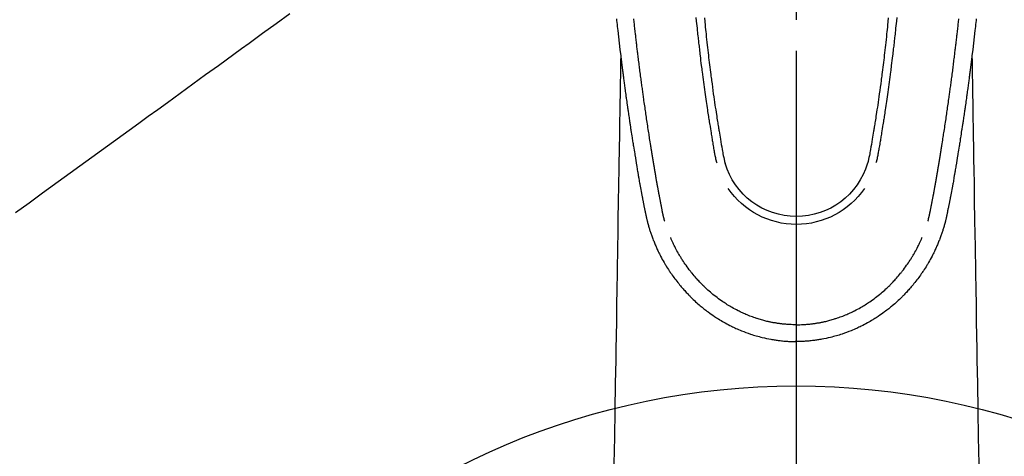
# Model space of a CAD drawing. Extents: x 55896 to 82369, y -22065 to -13195.
# Drawn here: x 71142 to 71262, y -14866 to -14813 of the extents above; entities that cross this region are included whole.
import ezdxf

# ---------------------------------------------------------------- set-up
doc = ezdxf.new("R2010")
doc.units = 0
doc.header["$LTSCALE"] = 50
doc.header["$MEASUREMENT"] = 0
doc.linetypes.add('CENTER2', pattern=[1.125, 0.75, -0.125, 0.125, -0.125])
doc.linetypes.add('HIDDEN', pattern=[0.375, 0.25, -0.125])
doc.layers.get('0').update_dxf_attribs({"linetype": 'CONTINUOUS'})
for name, color, linetype in [('150-機器', 8, 'CONTINUOUS'), ('160-文字', 254, 'CONTINUOUS'), ('166-寸法B', 11, 'CONTINUOUS')]:
    doc.layers.add(name, color=color, linetype=linetype)
doc.styles.add('KH001', font='txt')
doc.dimstyles.new('KH1xx030', dxfattribs={"dimscale": 30, "dimtxt": 2, "dimasz": 0.6, "dimexe": 0.3, "dimexo": 1.2, "dimgap": 0.5, "dimtad": 3, "dimdec": 1, "dimdsep": 46, "dimlunit": 6, "dimtxsty": 'KH001', "dimblk": 'DOT', "dimcen": 1, "dimdle": 1, "dimclrd": 256, "dimclre": 256, "dimclrt": 256, "dimadec": 0, "dimazin": 0, "dimtfac": 1, "dimtdec": 1, "dimtix": 1, "dimtmove": 2, "dimatfit": 3, "dimldrblk": 'CLOSEDBLANK', "dimfxl": 1, "dimtolj": 1, "dimtzin": 0, "dimlwd": -1, "dimlwe": -1, "dimarcsym": 0})

# ---------------------------------------------------------------- blocks, each defined once
blk = doc.blocks.new('F402_H')
at = {"layer": '150-機器', "color": 161, "linetype": 'CENTER2'}
blk.add_line((0, 136.03), (0, -355.42), dxfattribs=at)
at = {"layer": '150-機器', "color": 13, "linetype": 'Continuous'}
for points in [[(-21.87, -70.08), (-21.85, -70.32), (-21.82, -70.56), (-21.79, -70.8), (-21.77, -71.04), (-21.74, -71.27), (-21.71, -71.51), (-21.63, -72.29), (-21.54, -73.06), (-21.45, -73.84), (-21.35, -74.61), (-21.33, -74.77), (-21.31, -74.93), (-21.29, -75.1), (-21.27, -75.26), (-21.26, -75.36), (-21.25, -75.47), (-21.23, -75.57), (-21.22, -75.68), (-21.21, -75.79), (-21.19, -75.9), (-21.18, -76.01), (-21.16, -76.12), (-21.15, -76.22), (-21.14, -76.33), (-21.12, -76.43), (-21.11, -76.54), (-21.1, -76.63), (-21.08, -76.72), (-21.07, -76.82), (-21.06, -76.91), (-21.04, -77.03), (-21.03, -77.15), (-21.01, -77.28), (-21, -77.4), (-20.98, -77.54), (-20.96, -77.69), (-20.94, -77.83), (-20.92, -77.97), (-20.9, -78.13), (-20.88, -78.28), (-20.86, -78.43), (-20.84, -78.58), (-20.81, -78.76), (-20.79, -78.93), (-20.77, -79.1), (-20.74, -79.28), (-20.73, -79.4), (-20.71, -79.52), (-20.69, -79.65), (-20.67, -79.77), (-20.65, -79.96), (-20.62, -80.15), (-20.59, -80.34), (-20.56, -80.53), (-20.55, -80.63), (-20.54, -80.72), (-20.52, -80.82), (-20.51, -80.92), (-20.49, -81.03), (-20.48, -81.15), (-20.46, -81.27), (-20.44, -81.38), (-20.42, -81.56), (-20.39, -81.74), (-20.36, -81.92), (-20.34, -82.1), (-20.31, -82.25), (-20.29, -82.41), (-20.27, -82.56), (-20.24, -82.71), (-20.23, -82.82), (-20.21, -82.93), (-20.19, -83.04), (-20.18, -83.15), (-20.16, -83.28), (-20.14, -83.41), (-20.12, -83.54), (-20.1, -83.67), (-20.06, -83.89), (-20.03, -84.1), (-20, -84.32), (-19.96, -84.54), (-19.94, -84.68), (-19.92, -84.83), (-19.9, -84.97), (-19.87, -85.11), (-19.85, -85.23), (-19.83, -85.35), (-19.82, -85.47), (-19.8, -85.59), (-19.76, -85.82), (-19.72, -86.04), (-19.69, -86.27), (-19.65, -86.49), (-19.64, -86.55), (-19.63, -86.61), (-19.62, -86.67), (-19.61, -86.74), (-19.56, -87.02), (-19.52, -87.31), (-19.47, -87.6), (-19.42, -87.89), (-19.41, -87.95), (-19.4, -88), (-19.39, -88.06), (-19.38, -88.12), (-19.35, -88.28), (-19.33, -88.44), (-19.3, -88.59), (-19.28, -88.75), (-19.26, -88.84), (-19.24, -88.94), (-19.23, -89.03), (-19.21, -89.13), (-19.19, -89.24), (-19.17, -89.35), (-19.16, -89.45), (-19.14, -89.56), (-19.11, -89.71), (-19.09, -89.86), (-19.06, -90.01), (-19.03, -90.15), (-19.02, -90.22), (-19.01, -90.29), (-19, -90.36), (-18.99, -90.42), (-18.95, -90.64), (-18.91, -90.85), (-18.87, -91.07), (-18.83, -91.28), (-18.81, -91.37), (-18.79, -91.46), (-18.78, -91.55), (-18.76, -91.64), (-18.74, -91.73), (-18.72, -91.83), (-18.7, -91.93), (-18.69, -92.02), (-18.67, -92.09), (-18.66, -92.17), (-18.64, -92.24), (-18.63, -92.31), (-18.61, -92.41), (-18.59, -92.51), (-18.57, -92.61), (-18.55, -92.71), (-18.53, -92.79), (-18.52, -92.86), (-18.5, -92.93), (-18.49, -93.01), (-18.46, -93.11), (-18.44, -93.21), (-18.42, -93.32), (-18.4, -93.42), (-18.39, -93.47), (-18.38, -93.51), (-18.37, -93.56), (-18.36, -93.61), (-18.34, -93.7), (-18.32, -93.8), (-18.3, -93.89), (-18.28, -93.99), (-18.27, -94.04), (-18.26, -94.09), (-18.25, -94.14), (-18.24, -94.19), (-18.23, -94.25), (-18.21, -94.32), (-18.2, -94.38), (-18.18, -94.44), (-18.17, -94.49), (-18.16, -94.54), (-18.15, -94.59), (-18.14, -94.64), (-18.13, -94.68), (-18.12, -94.71), (-18.11, -94.74), (-18.1, -94.78), (-18.09, -94.81), (-18.08, -94.85), (-18.08, -94.88), (-18.07, -94.92)], [(21.87, -70.08), (21.85, -70.32), (21.82, -70.56), (21.79, -70.8), (21.77, -71.04), (21.74, -71.27), (21.71, -71.51), (21.63, -72.29), (21.54, -73.06), (21.45, -73.84), (21.35, -74.61), (21.33, -74.77), (21.31, -74.93), (21.29, -75.1), (21.27, -75.26), (21.26, -75.36), (21.25, -75.47), (21.23, -75.57), (21.22, -75.68), (21.21, -75.79), (21.19, -75.9), (21.18, -76.01), (21.16, -76.12), (21.15, -76.22), (21.14, -76.33), (21.12, -76.43), (21.11, -76.54), (21.1, -76.63), (21.08, -76.72), (21.07, -76.82), (21.06, -76.91), (21.04, -77.03), (21.03, -77.15), (21.01, -77.28), (21, -77.4), (20.98, -77.54), (20.96, -77.69), (20.94, -77.83), (20.92, -77.97), (20.9, -78.13), (20.88, -78.28), (20.86, -78.43), (20.84, -78.58), (20.81, -78.76), (20.79, -78.93), (20.77, -79.1), (20.74, -79.28), (20.73, -79.4), (20.71, -79.52), (20.69, -79.65), (20.67, -79.77), (20.65, -79.96), (20.62, -80.15), (20.59, -80.34), (20.56, -80.53), (20.55, -80.63), (20.54, -80.72), (20.52, -80.82), (20.51, -80.92), (20.49, -81.03), (20.48, -81.15), (20.46, -81.27), (20.44, -81.38), (20.42, -81.56), (20.39, -81.74), (20.36, -81.92), (20.34, -82.1), (20.31, -82.25), (20.29, -82.41), (20.27, -82.56), (20.24, -82.71), (20.23, -82.82), (20.21, -82.93), (20.19, -83.04), (20.18, -83.15), (20.16, -83.28), (20.14, -83.41), (20.12, -83.54), (20.1, -83.67), (20.06, -83.89), (20.03, -84.1), (20, -84.32), (19.96, -84.54), (19.94, -84.68), (19.92, -84.83), (19.9, -84.97), (19.87, -85.11), (19.85, -85.23), (19.83, -85.35), (19.82, -85.47), (19.8, -85.59), (19.76, -85.82), (19.72, -86.04), (19.69, -86.27), (19.65, -86.49), (19.64, -86.55), (19.63, -86.61), (19.62, -86.67), (19.61, -86.74), (19.56, -87.02), (19.52, -87.31), (19.47, -87.6), (19.42, -87.89), (19.41, -87.95), (19.4, -88), (19.39, -88.06), (19.38, -88.12), (19.35, -88.28), (19.33, -88.44), (19.3, -88.59), (19.28, -88.75), (19.26, -88.84), (19.24, -88.94), (19.23, -89.03), (19.21, -89.13), (19.19, -89.24), (19.17, -89.35), (19.16, -89.45), (19.14, -89.56), (19.11, -89.71), (19.09, -89.86), (19.06, -90.01), (19.03, -90.15), (19.02, -90.22), (19.01, -90.29), (19, -90.36), (18.99, -90.42), (18.95, -90.64), (18.91, -90.85), (18.87, -91.07), (18.83, -91.28), (18.81, -91.37), (18.79, -91.46), (18.78, -91.55), (18.76, -91.64), (18.74, -91.73), (18.72, -91.83), (18.7, -91.93), (18.69, -92.02), (18.67, -92.09), (18.66, -92.17), (18.64, -92.24), (18.63, -92.31), (18.61, -92.41), (18.59, -92.51), (18.57, -92.61), (18.55, -92.71), (18.53, -92.79), (18.52, -92.86), (18.5, -92.93), (18.49, -93.01), (18.46, -93.11), (18.44, -93.21), (18.42, -93.32), (18.4, -93.42), (18.39, -93.47), (18.38, -93.51), (18.37, -93.56), (18.36, -93.61), (18.34, -93.7), (18.32, -93.8), (18.3, -93.89), (18.28, -93.99), (18.27, -94.04), (18.26, -94.09), (18.25, -94.14), (18.24, -94.19), (18.23, -94.25), (18.21, -94.32), (18.2, -94.38), (18.18, -94.44), (18.17, -94.49), (18.16, -94.54), (18.15, -94.59), (18.14, -94.64), (18.13, -94.68), (18.12, -94.71), (18.11, -94.74), (18.1, -94.78), (18.09, -94.81), (18.08, -94.85), (18.08, -94.88), (18.07, -94.92)], [(-12.2, -69.92), (-12.16, -70.37), (-12.13, -70.65), (-12.1, -70.94), (-12.07, -71.23), (-12.04, -71.52), (-12.02, -71.74), (-12, -71.95), (-11.97, -72.17), (-11.95, -72.39), (-11.93, -72.55), (-11.91, -72.72), (-11.89, -72.89), (-11.88, -73.05), (-11.86, -73.23), (-11.84, -73.41), (-11.81, -73.59), (-11.79, -73.76), (-11.77, -73.97), (-11.75, -74.17), (-11.72, -74.38), (-11.7, -74.58), (-11.66, -74.88), (-11.63, -75.18), (-11.59, -75.48), (-11.55, -75.78), (-11.53, -75.97), (-11.5, -76.17), (-11.48, -76.36), (-11.45, -76.55), (-11.41, -76.86), (-11.37, -77.17), (-11.33, -77.48), (-11.29, -77.79), (-11.25, -78.09), (-11.21, -78.39), (-11.17, -78.69), (-11.13, -78.99), (-11.08, -79.28), (-11.04, -79.56), (-11, -79.85), (-10.96, -80.14), (-10.92, -80.4), (-10.89, -80.65), (-10.85, -80.91), (-10.81, -81.17), (-10.78, -81.37), (-10.75, -81.57), (-10.71, -81.78), (-10.68, -81.98), (-10.66, -82.13), (-10.64, -82.28), (-10.61, -82.43), (-10.59, -82.58), (-10.58, -82.66), (-10.56, -82.75), (-10.55, -82.84), (-10.53, -82.93), (-10.49, -83.19), (-10.45, -83.45), (-10.41, -83.71), (-10.37, -83.97), (-10.34, -84.12), (-10.32, -84.27), (-10.29, -84.42), (-10.27, -84.57), (-10.24, -84.72), (-10.22, -84.87), (-10.19, -85.02), (-10.17, -85.17), (-10.14, -85.34), (-10.11, -85.52), (-10.08, -85.69), (-10.05, -85.87), (-10.02, -86.01), (-10, -86.15), (-9.97, -86.29), (-9.95, -86.43), (-9.93, -86.53), (-9.91, -86.63), (-9.89, -86.72), (-9.87, -86.82), (-9.84, -86.96), (-9.81, -87.1), (-9.78, -87.23), (-9.74, -87.37), (-9.73, -87.42), (-9.71, -87.48), (-9.7, -87.53), (-9.68, -87.59)], [(-11.18, -69.99), (-11.13, -70.42), (-11.09, -70.85), (-11.07, -71.12), (-11.04, -71.39), (-11.01, -71.67), (-10.98, -71.94), (-10.95, -72.28), (-10.91, -72.62), (-10.87, -72.96), (-10.84, -73.29), (-10.8, -73.6), (-10.77, -73.91), (-10.73, -74.22), (-10.69, -74.53), (-10.66, -74.82), (-10.63, -75.1), (-10.59, -75.39), (-10.56, -75.68), (-10.52, -75.98), (-10.48, -76.28), (-10.44, -76.58), (-10.4, -76.88), (-10.38, -77.06), (-10.36, -77.24), (-10.33, -77.42), (-10.31, -77.6), (-10.26, -78), (-10.2, -78.41), (-10.14, -78.81), (-10.09, -79.22), (-10.04, -79.56), (-9.99, -79.89), (-9.94, -80.23), (-9.89, -80.57), (-9.85, -80.85), (-9.8, -81.14), (-9.76, -81.43), (-9.72, -81.72), (-9.68, -81.93), (-9.65, -82.15), (-9.62, -82.36), (-9.58, -82.58), (-9.56, -82.75), (-9.53, -82.91), (-9.5, -83.08), (-9.47, -83.25), (-9.45, -83.37), (-9.44, -83.49), (-9.42, -83.61), (-9.4, -83.73), (-9.35, -83.98), (-9.31, -84.23), (-9.27, -84.48), (-9.23, -84.74), (-9.17, -85.05), (-9.12, -85.36), (-9.06, -85.67), (-9.01, -85.98), (-8.98, -86.16), (-8.95, -86.33), (-8.92, -86.51), (-8.88, -86.69), (-8.83, -86.93), (-8.78, -87.17), (-8.72, -87.42), (-8.65, -87.66)], [(11.18, -69.99), (11.13, -70.42), (11.09, -70.85), (11.07, -71.12), (11.04, -71.39), (11.01, -71.67), (10.98, -71.94), (10.95, -72.28), (10.91, -72.62), (10.87, -72.95), (10.84, -73.29), (10.8, -73.6), (10.77, -73.91), (10.73, -74.22), (10.69, -74.53), (10.66, -74.82), (10.63, -75.1), (10.59, -75.39), (10.56, -75.68), (10.52, -75.98), (10.48, -76.28), (10.44, -76.58), (10.4, -76.88), (10.38, -77.06), (10.36, -77.24), (10.33, -77.42), (10.31, -77.6), (10.25, -78), (10.2, -78.41), (10.14, -78.81), (10.09, -79.22), (10.04, -79.56), (9.99, -79.89), (9.94, -80.23), (9.89, -80.57), (9.85, -80.85), (9.8, -81.14), (9.76, -81.43), (9.72, -81.72), (9.68, -81.93), (9.65, -82.15), (9.62, -82.36), (9.58, -82.58), (9.56, -82.75), (9.53, -82.91), (9.5, -83.08), (9.47, -83.25), (9.45, -83.37), (9.44, -83.49), (9.42, -83.61), (9.4, -83.73), (9.35, -83.98), (9.31, -84.23), (9.27, -84.48), (9.23, -84.74), (9.17, -85.05), (9.12, -85.36), (9.07, -85.67), (9.01, -85.98), (8.98, -86.16), (8.95, -86.33), (8.92, -86.51), (8.89, -86.69), (8.83, -86.93), (8.78, -87.17), (8.72, -87.42), (8.65, -87.66)], [(12.2, -69.92), (12.16, -70.37), (12.13, -70.65), (12.1, -70.94), (12.07, -71.23), (12.04, -71.52), (12.02, -71.74), (12, -71.95), (11.97, -72.17), (11.95, -72.39), (11.93, -72.55), (11.91, -72.72), (11.89, -72.88), (11.88, -73.05), (11.86, -73.23), (11.83, -73.41), (11.81, -73.59), (11.79, -73.76), (11.77, -73.97), (11.75, -74.17), (11.72, -74.38), (11.7, -74.58), (11.66, -74.88), (11.63, -75.18), (11.59, -75.48), (11.55, -75.78), (11.53, -75.97), (11.5, -76.17), (11.48, -76.36), (11.45, -76.55), (11.41, -76.86), (11.37, -77.17), (11.33, -77.48), (11.29, -77.79), (11.25, -78.09), (11.21, -78.39), (11.17, -78.69), (11.13, -78.99), (11.08, -79.28), (11.04, -79.56), (11, -79.85), (10.96, -80.14), (10.92, -80.4), (10.89, -80.65), (10.85, -80.91), (10.81, -81.17), (10.78, -81.37), (10.75, -81.57), (10.71, -81.78), (10.68, -81.98), (10.66, -82.13), (10.64, -82.28), (10.61, -82.43), (10.59, -82.58), (10.58, -82.66), (10.56, -82.75), (10.55, -82.84), (10.53, -82.93), (10.49, -83.19), (10.45, -83.45), (10.41, -83.71), (10.37, -83.97), (10.34, -84.12), (10.32, -84.27), (10.29, -84.42), (10.27, -84.57), (10.24, -84.72), (10.22, -84.87), (10.19, -85.02), (10.17, -85.17), (10.14, -85.34), (10.11, -85.52), (10.08, -85.69), (10.05, -85.87), (10.02, -86.01), (10, -86.15), (9.97, -86.29), (9.95, -86.43), (9.93, -86.53), (9.91, -86.63), (9.89, -86.72), (9.87, -86.82), (9.84, -86.96), (9.81, -87.1), (9.78, -87.23), (9.74, -87.37), (9.73, -87.42), (9.71, -87.48), (9.7, -87.53), (9.68, -87.59)], [(-16, -94.68), (-16.01, -94.64), (-16.02, -94.59), (-16.04, -94.55), (-16.05, -94.51), (-16.05, -94.48), (-16.06, -94.45), (-16.07, -94.43), (-16.07, -94.4), (-16.08, -94.37), (-16.09, -94.34), (-16.1, -94.31), (-16.11, -94.27), (-16.11, -94.24), (-16.12, -94.21), (-16.13, -94.18), (-16.14, -94.14), (-16.15, -94.1), (-16.16, -94.07), (-16.17, -94.03), (-16.18, -93.99), (-16.18, -93.95), (-16.19, -93.92), (-16.2, -93.89), (-16.2, -93.86), (-16.21, -93.82), (-16.22, -93.78), (-16.23, -93.74), (-16.24, -93.7), (-16.25, -93.67), (-16.25, -93.64), (-16.26, -93.61), (-16.27, -93.58), (-16.27, -93.54), (-16.28, -93.51), (-16.29, -93.47), (-16.3, -93.44), (-16.31, -93.37), (-16.32, -93.31), (-16.33, -93.25), (-16.34, -93.19), (-16.35, -93.14), (-16.36, -93.1), (-16.37, -93.05), (-16.38, -93), (-16.39, -92.96), (-16.4, -92.91), (-16.41, -92.87), (-16.41, -92.82), (-16.42, -92.77), (-16.43, -92.73), (-16.44, -92.68), (-16.45, -92.64), (-16.46, -92.58), (-16.47, -92.52), (-16.48, -92.47), (-16.49, -92.41), (-16.5, -92.36), (-16.51, -92.31), (-16.52, -92.26), (-16.53, -92.21), (-16.54, -92.14), (-16.56, -92.07), (-16.57, -92.01), (-16.58, -91.94), (-16.59, -91.89), (-16.6, -91.84), (-16.61, -91.79), (-16.62, -91.74), (-16.63, -91.7), (-16.64, -91.66), (-16.65, -91.62), (-16.65, -91.58), (-16.66, -91.53), (-16.67, -91.49), (-16.68, -91.44), (-16.69, -91.4), (-16.7, -91.36), (-16.7, -91.32), (-16.71, -91.29), (-16.72, -91.25), (-16.72, -91.21), (-16.73, -91.17), (-16.74, -91.13), (-16.74, -91.1), (-16.75, -91.07), (-16.76, -91.03), (-16.76, -91), (-16.77, -90.97), (-16.78, -90.89), (-16.8, -90.81), (-16.81, -90.73), (-16.83, -90.65), (-16.83, -90.63), (-16.84, -90.61), (-16.84, -90.59), (-16.84, -90.57), (-16.85, -90.52), (-16.86, -90.47), (-16.87, -90.42), (-16.88, -90.37), (-16.89, -90.32), (-16.9, -90.27), (-16.91, -90.22), (-16.91, -90.17), (-16.92, -90.14), (-16.93, -90.1), (-16.93, -90.06), (-16.94, -90.02), (-16.95, -89.99), (-16.95, -89.97), (-16.96, -89.94), (-16.96, -89.91), (-16.97, -89.86), (-16.98, -89.82), (-16.99, -89.77), (-16.99, -89.72), (-17.01, -89.66), (-17.02, -89.59), (-17.03, -89.53), (-17.04, -89.47), (-17.05, -89.43), (-17.05, -89.38), (-17.06, -89.34), (-17.07, -89.3), (-17.07, -89.26), (-17.08, -89.22), (-17.09, -89.19), (-17.09, -89.15), (-17.1, -89.12), (-17.1, -89.09), (-17.11, -89.05), (-17.11, -89.02), (-17.12, -88.99), (-17.12, -88.96), (-17.13, -88.93), (-17.14, -88.9), (-17.14, -88.86), (-17.15, -88.82), (-17.16, -88.78), (-17.16, -88.74), (-17.17, -88.71), (-17.17, -88.67), (-17.18, -88.64), (-17.19, -88.6), (-17.19, -88.56), (-17.2, -88.52), (-17.21, -88.48), (-17.21, -88.44), (-17.22, -88.41), (-17.22, -88.38), (-17.23, -88.35), (-17.23, -88.32), (-17.24, -88.28), (-17.25, -88.23), (-17.26, -88.19), (-17.26, -88.14), (-17.27, -88.1), (-17.28, -88.05), (-17.29, -88.01), (-17.29, -87.96), (-17.3, -87.92), (-17.31, -87.88), (-17.31, -87.84), (-17.32, -87.8), (-17.33, -87.75), (-17.34, -87.71), (-17.34, -87.67), (-17.35, -87.63), (-17.36, -87.58), (-17.36, -87.54), (-17.37, -87.5), (-17.38, -87.46), (-17.38, -87.43), (-17.39, -87.4), (-17.39, -87.37), (-17.4, -87.34), (-17.4, -87.3), (-17.41, -87.27), (-17.41, -87.23), (-17.42, -87.19), (-17.43, -87.15), (-17.43, -87.12), (-17.44, -87.08), (-17.45, -87.04), (-17.45, -87.01), (-17.46, -86.97), (-17.46, -86.94), (-17.47, -86.9), (-17.48, -86.86), (-17.48, -86.83), (-17.49, -86.79), (-17.49, -86.75), (-17.5, -86.71), (-17.51, -86.66), (-17.51, -86.62), (-17.52, -86.57), (-17.53, -86.54), (-17.53, -86.51), (-17.54, -86.47), (-17.54, -86.44), (-17.55, -86.41), (-17.55, -86.38), (-17.56, -86.34), (-17.56, -86.31), (-17.57, -86.28), (-17.57, -86.25), (-17.58, -86.22), (-17.58, -86.19), (-17.59, -86.15), (-17.6, -86.12), (-17.6, -86.08), (-17.61, -86.04), (-17.61, -86), (-17.62, -85.96), (-17.63, -85.93), (-17.63, -85.89), (-17.64, -85.87), (-17.64, -85.84), (-17.65, -85.81), (-17.65, -85.78), (-17.66, -85.74), (-17.66, -85.7), (-17.67, -85.66), (-17.68, -85.62), (-17.68, -85.59), (-17.69, -85.55), (-17.69, -85.52), (-17.7, -85.49), (-17.73, -85.28), (-17.76, -85.06), (-17.8, -84.85), (-17.83, -84.63), (-17.86, -84.46), (-17.88, -84.29), (-17.91, -84.12), (-17.94, -83.96), (-17.97, -83.74), (-18, -83.53), (-18.04, -83.31), (-18.07, -83.1), (-18.1, -82.88), (-18.13, -82.67), (-18.17, -82.45), (-18.2, -82.24), (-18.23, -82.04), (-18.25, -81.85), (-18.28, -81.66), (-18.31, -81.46), (-18.34, -81.27), (-18.37, -81.08), (-18.39, -80.89), (-18.42, -80.69), (-18.45, -80.47), (-18.49, -80.25), (-18.52, -80.03), (-18.55, -79.81), (-18.57, -79.66), (-18.59, -79.51), (-18.61, -79.35), (-18.63, -79.2), (-18.65, -79.04), (-18.68, -78.89), (-18.7, -78.73), (-18.72, -78.57), (-18.74, -78.41), (-18.77, -78.24), (-18.79, -78.07), (-18.81, -77.91), (-18.83, -77.74), (-18.85, -77.57), (-18.88, -77.4), (-18.9, -77.24), (-18.93, -77.03), (-18.95, -76.83), (-18.98, -76.62), (-19.01, -76.42), (-19.03, -76.24), (-19.05, -76.06), (-19.08, -75.89), (-19.1, -75.71), (-19.12, -75.51), (-19.15, -75.32), (-19.17, -75.13), (-19.2, -74.94), (-19.22, -74.77), (-19.24, -74.6), (-19.26, -74.44), (-19.28, -74.27), (-19.29, -74.13), (-19.31, -73.98), (-19.33, -73.84), (-19.35, -73.7), (-19.37, -73.54), (-19.38, -73.39), (-19.4, -73.23), (-19.42, -73.08), (-19.44, -72.91), (-19.46, -72.74), (-19.48, -72.57), (-19.5, -72.4), (-19.52, -72.27), (-19.53, -72.14), (-19.55, -72.01), (-19.56, -71.88), (-19.58, -71.71), (-19.6, -71.54), (-19.62, -71.37), (-19.64, -71.21), (-19.66, -71.04), (-19.67, -70.87), (-19.69, -70.7), (-19.71, -70.53), (-19.73, -70.39), (-19.74, -70.24), (-19.76, -70.1)], [(16, -94.68), (16.01, -94.64), (16.02, -94.59), (16.04, -94.55), (16.05, -94.51), (16.05, -94.48), (16.06, -94.45), (16.07, -94.43), (16.07, -94.4), (16.08, -94.37), (16.09, -94.34), (16.1, -94.31), (16.11, -94.27), (16.11, -94.24), (16.12, -94.21), (16.13, -94.18), (16.14, -94.14), (16.15, -94.1), (16.16, -94.07), (16.17, -94.03), (16.18, -93.99), (16.18, -93.95), (16.19, -93.92), (16.2, -93.89), (16.2, -93.86), (16.21, -93.82), (16.22, -93.78), (16.23, -93.74), (16.24, -93.7), (16.25, -93.67), (16.25, -93.64), (16.26, -93.61), (16.27, -93.58), (16.27, -93.54), (16.28, -93.51), (16.29, -93.47), (16.3, -93.44), (16.31, -93.37), (16.32, -93.31), (16.33, -93.25), (16.34, -93.19), (16.35, -93.14), (16.36, -93.1), (16.37, -93.05), (16.38, -93), (16.39, -92.96), (16.4, -92.91), (16.41, -92.87), (16.41, -92.82), (16.42, -92.77), (16.43, -92.73), (16.44, -92.68), (16.45, -92.64), (16.46, -92.58), (16.47, -92.52), (16.48, -92.47), (16.49, -92.41), (16.5, -92.36), (16.51, -92.31), (16.52, -92.26), (16.53, -92.21), (16.54, -92.14), (16.56, -92.07), (16.57, -92.01), (16.58, -91.94), (16.59, -91.89), (16.6, -91.84), (16.61, -91.79), (16.62, -91.74), (16.63, -91.7), (16.64, -91.66), (16.65, -91.62), (16.65, -91.58), (16.66, -91.53), (16.67, -91.49), (16.68, -91.44), (16.69, -91.4), (16.7, -91.36), (16.7, -91.32), (16.71, -91.29), (16.72, -91.25), (16.72, -91.21), (16.73, -91.17), (16.74, -91.13), (16.74, -91.1), (16.75, -91.07), (16.76, -91.03), (16.76, -91), (16.77, -90.97), (16.78, -90.89), (16.8, -90.81), (16.81, -90.73), (16.83, -90.65), (16.83, -90.63), (16.84, -90.61), (16.84, -90.59), (16.84, -90.57), (16.85, -90.52), (16.86, -90.47), (16.87, -90.42), (16.88, -90.37), (16.89, -90.32), (16.9, -90.27), (16.91, -90.22), (16.91, -90.17), (16.92, -90.14), (16.93, -90.1), (16.93, -90.06), (16.94, -90.02), (16.95, -89.99), (16.95, -89.97), (16.96, -89.94), (16.96, -89.91), (16.97, -89.86), (16.98, -89.82), (16.99, -89.77), (16.99, -89.72), (17.01, -89.66), (17.02, -89.59), (17.03, -89.53), (17.04, -89.47), (17.05, -89.43), (17.05, -89.38), (17.06, -89.34), (17.07, -89.3), (17.07, -89.26), (17.08, -89.22), (17.09, -89.19), (17.09, -89.15), (17.1, -89.12), (17.1, -89.09), (17.11, -89.05), (17.11, -89.02), (17.12, -88.99), (17.12, -88.96), (17.13, -88.93), (17.14, -88.9), (17.14, -88.86), (17.15, -88.82), (17.16, -88.78), (17.16, -88.74), (17.17, -88.71), (17.17, -88.67), (17.18, -88.64), (17.19, -88.6), (17.19, -88.56), (17.2, -88.52), (17.21, -88.48), (17.21, -88.44), (17.22, -88.41), (17.22, -88.38), (17.23, -88.35), (17.23, -88.32), (17.24, -88.28), (17.25, -88.23), (17.26, -88.19), (17.26, -88.14), (17.27, -88.1), (17.28, -88.05), (17.29, -88.01), (17.29, -87.96), (17.3, -87.92), (17.31, -87.88), (17.31, -87.84), (17.32, -87.8), (17.33, -87.75), (17.34, -87.71), (17.34, -87.67), (17.35, -87.63), (17.36, -87.58), (17.36, -87.54), (17.37, -87.5), (17.38, -87.46), (17.38, -87.43), (17.39, -87.4), (17.39, -87.37), (17.4, -87.34), (17.4, -87.3), (17.41, -87.27), (17.41, -87.23), (17.42, -87.19), (17.43, -87.15), (17.43, -87.12), (17.44, -87.08), (17.45, -87.04), (17.45, -87.01), (17.46, -86.97), (17.46, -86.94), (17.47, -86.9), (17.48, -86.86), (17.48, -86.83), (17.49, -86.79), (17.49, -86.75), (17.5, -86.71), (17.51, -86.66), (17.51, -86.62), (17.52, -86.57), (17.53, -86.54), (17.53, -86.51), (17.54, -86.47), (17.54, -86.44), (17.55, -86.41), (17.55, -86.38), (17.56, -86.34), (17.56, -86.31), (17.57, -86.28), (17.57, -86.25), (17.58, -86.22), (17.58, -86.19), (17.59, -86.15), (17.6, -86.12), (17.6, -86.08), (17.61, -86.04), (17.61, -86), (17.62, -85.96), (17.63, -85.93), (17.63, -85.89), (17.64, -85.87), (17.64, -85.84), (17.65, -85.81), (17.65, -85.78), (17.66, -85.74), (17.66, -85.7), (17.67, -85.66), (17.68, -85.62), (17.68, -85.59), (17.69, -85.55), (17.69, -85.52), (17.7, -85.49), (17.73, -85.28), (17.76, -85.06), (17.8, -84.85), (17.83, -84.63), (17.86, -84.46), (17.88, -84.29), (17.91, -84.12), (17.94, -83.96), (17.97, -83.74), (18, -83.53), (18.04, -83.31), (18.07, -83.1), (18.1, -82.88), (18.13, -82.67), (18.17, -82.45), (18.2, -82.24), (18.23, -82.04), (18.25, -81.85), (18.28, -81.66), (18.31, -81.46), (18.34, -81.27), (18.37, -81.08), (18.39, -80.89), (18.42, -80.69), (18.45, -80.47), (18.49, -80.25), (18.52, -80.03), (18.55, -79.81), (18.57, -79.66), (18.59, -79.51), (18.61, -79.35), (18.63, -79.2), (18.65, -79.04), (18.68, -78.89), (18.7, -78.73), (18.72, -78.57), (18.74, -78.41), (18.77, -78.24), (18.79, -78.07), (18.81, -77.91), (18.83, -77.74), (18.85, -77.57), (18.88, -77.4), (18.9, -77.24), (18.93, -77.03), (18.95, -76.83), (18.98, -76.62), (19.01, -76.42), (19.03, -76.24), (19.05, -76.06), (19.08, -75.89), (19.1, -75.71), (19.12, -75.51), (19.15, -75.32), (19.17, -75.13), (19.2, -74.94), (19.22, -74.77), (19.24, -74.6), (19.26, -74.44), (19.28, -74.27), (19.29, -74.13), (19.31, -73.98), (19.33, -73.84), (19.35, -73.7), (19.37, -73.54), (19.38, -73.39), (19.4, -73.23), (19.42, -73.08), (19.44, -72.91), (19.46, -72.74), (19.48, -72.57), (19.5, -72.4), (19.52, -72.27), (19.53, -72.14), (19.55, -72.01), (19.56, -71.88), (19.58, -71.71), (19.6, -71.54), (19.62, -71.37), (19.64, -71.21), (19.66, -71.04), (19.67, -70.87), (19.69, -70.7), (19.71, -70.53), (19.73, -70.39), (19.74, -70.24), (19.76, -70.1)], [(-21.35, -74.61), (-21.36, -75.23), (-21.37, -75.85), (-21.38, -76.46), (-21.39, -77.08), (-21.4, -77.7), (-21.41, -78.31), (-21.42, -78.93), (-21.43, -79.55), (-21.44, -80.07), (-21.45, -80.59), (-21.46, -81.11), (-21.47, -81.63), (-21.48, -82.36), (-21.49, -83.09), (-21.5, -83.82), (-21.51, -84.55), (-21.53, -85.48), (-21.55, -86.41), (-21.56, -87.34), (-21.58, -88.28), (-21.61, -90.31), (-21.64, -92.35), (-21.68, -94.39), (-21.71, -96.42), (-21.73, -97.57), (-21.75, -98.72), (-21.77, -99.87), (-21.79, -101.02), (-21.82, -102.94), (-21.85, -104.86), (-21.88, -106.78), (-21.91, -108.7), (-21.93, -110.13), (-21.96, -111.56), (-21.98, -113), (-22.01, -114.43), (-22.06, -117.68), (-22.11, -120.93), (-22.17, -124.18)], [(21.35, -74.61), (21.36, -75.23), (21.37, -75.85), (21.38, -76.46), (21.39, -77.08), (21.4, -77.7), (21.41, -78.31), (21.42, -78.93), (21.43, -79.55), (21.44, -80.07), (21.45, -80.59), (21.46, -81.11), (21.47, -81.63), (21.48, -82.36), (21.49, -83.09), (21.5, -83.82), (21.51, -84.55), (21.53, -85.48), (21.55, -86.41), (21.56, -87.34), (21.58, -88.28), (21.61, -90.31), (21.64, -92.35), (21.68, -94.39), (21.71, -96.42), (21.73, -97.57), (21.75, -98.72), (21.77, -99.87), (21.79, -101.02), (21.82, -102.94), (21.85, -104.86), (21.88, -106.78), (21.91, -108.7), (21.93, -110.13), (21.96, -111.56), (21.98, -113), (22.01, -114.43), (22.06, -117.68), (22.11, -120.93), (22.17, -124.18)], [(-18.06, -94.93), (-18.05, -95), (-18.03, -95.06), (-18.01, -95.13), (-17.99, -95.19), (-17.96, -95.3), (-17.93, -95.41), (-17.9, -95.52), (-17.87, -95.63), (-17.83, -95.73), (-17.8, -95.83), (-17.77, -95.93), (-17.74, -96.03), (-17.7, -96.14), (-17.66, -96.25), (-17.62, -96.36), (-17.58, -96.47), (-17.53, -96.59), (-17.49, -96.72), (-17.44, -96.85), (-17.39, -96.98), (-17.34, -97.09), (-17.29, -97.21), (-17.25, -97.33), (-17.2, -97.45), (-17.15, -97.56), (-17.1, -97.67), (-17.05, -97.79), (-17, -97.9), (-16.95, -98.02), (-16.9, -98.14), (-16.84, -98.26), (-16.79, -98.38), (-16.72, -98.52), (-16.65, -98.66), (-16.57, -98.8), (-16.5, -98.94), (-16.4, -99.14), (-16.29, -99.33), (-16.19, -99.52), (-16.08, -99.71), (-16.03, -99.8), (-15.98, -99.88), (-15.93, -99.97), (-15.87, -100.05), (-15.77, -100.22), (-15.66, -100.38), (-15.56, -100.55), (-15.45, -100.71), (-15.38, -100.81), (-15.32, -100.91), (-15.25, -101.01), (-15.18, -101.1), (-15.08, -101.25), (-14.98, -101.39), (-14.88, -101.54), (-14.77, -101.68), (-14.66, -101.83), (-14.54, -101.98), (-14.42, -102.13), (-14.3, -102.27), (-14.2, -102.41), (-14.09, -102.53), (-13.98, -102.66), (-13.87, -102.79), (-13.77, -102.9), (-13.67, -103.02), (-13.56, -103.13), (-13.46, -103.24), (-13.38, -103.34), (-13.29, -103.43), (-13.2, -103.52), (-13.11, -103.62), (-13.04, -103.7), (-12.96, -103.77), (-12.89, -103.85), (-12.81, -103.93), (-12.67, -104.07), (-12.53, -104.2), (-12.39, -104.34), (-12.24, -104.47), (-12.1, -104.6), (-11.96, -104.73), (-11.81, -104.85), (-11.67, -104.98), (-11.56, -105.06), (-11.46, -105.15), (-11.35, -105.23), (-11.25, -105.32), (-11.12, -105.42), (-10.99, -105.52), (-10.86, -105.62), (-10.72, -105.72), (-10.53, -105.85), (-10.34, -105.99), (-10.14, -106.12), (-9.95, -106.26), (-9.82, -106.34), (-9.69, -106.43), (-9.56, -106.51), (-9.43, -106.59), (-9.4, -106.61), (-9.37, -106.63), (-9.35, -106.64), (-9.32, -106.66), (-9.15, -106.76), (-8.98, -106.86), (-8.82, -106.96), (-8.65, -107.05), (-8.46, -107.16), (-8.27, -107.26), (-8.08, -107.36), (-7.88, -107.45), (-7.75, -107.52), (-7.62, -107.58), (-7.49, -107.64), (-7.36, -107.71), (-7.19, -107.78), (-7.02, -107.86), (-6.84, -107.93), (-6.67, -108), (-6.4, -108.11), (-6.12, -108.21), (-5.84, -108.31), (-5.56, -108.41), (-5.39, -108.46), (-5.22, -108.52), (-5.04, -108.57), (-4.87, -108.62), (-4.69, -108.67), (-4.51, -108.72), (-4.32, -108.77), (-4.14, -108.82), (-3.88, -108.88), (-3.62, -108.93), (-3.36, -108.99), (-3.09, -109.04), (-2.96, -109.06), (-2.83, -109.08), (-2.7, -109.1), (-2.57, -109.12), (-2.45, -109.14), (-2.33, -109.15), (-2.21, -109.17), (-2.09, -109.19), (-1.95, -109.2), (-1.8, -109.22), (-1.66, -109.23), (-1.51, -109.25), (-1.37, -109.26), (-1.22, -109.27), (-1.08, -109.28), (-0.94, -109.29), (-0.83, -109.29), (-0.72, -109.3), (-0.62, -109.3), (-0.51, -109.3), (-0.38, -109.3), (-0.26, -109.31), (-0.13, -109.31), (0, -109.31)], [(18.06, -94.93), (18.05, -95), (18.03, -95.06), (18.01, -95.13), (17.99, -95.19), (17.96, -95.3), (17.93, -95.41), (17.9, -95.52), (17.87, -95.63), (17.83, -95.73), (17.8, -95.83), (17.77, -95.93), (17.74, -96.03), (17.7, -96.14), (17.66, -96.25), (17.62, -96.36), (17.58, -96.47), (17.53, -96.59), (17.49, -96.72), (17.44, -96.85), (17.39, -96.98), (17.34, -97.09), (17.29, -97.21), (17.25, -97.33), (17.2, -97.45), (17.15, -97.56), (17.1, -97.67), (17.05, -97.79), (17, -97.9), (16.95, -98.02), (16.9, -98.14), (16.84, -98.26), (16.79, -98.38), (16.72, -98.52), (16.65, -98.66), (16.57, -98.8), (16.5, -98.94), (16.4, -99.14), (16.29, -99.33), (16.19, -99.52), (16.08, -99.71), (16.03, -99.8), (15.98, -99.88), (15.93, -99.97), (15.87, -100.05), (15.77, -100.22), (15.66, -100.38), (15.56, -100.55), (15.45, -100.71), (15.38, -100.81), (15.32, -100.91), (15.25, -101.01), (15.18, -101.1), (15.08, -101.25), (14.98, -101.39), (14.88, -101.54), (14.77, -101.68), (14.66, -101.83), (14.54, -101.98), (14.42, -102.13), (14.3, -102.27), (14.2, -102.41), (14.09, -102.53), (13.98, -102.66), (13.87, -102.79), (13.77, -102.9), (13.67, -103.02), (13.56, -103.13), (13.46, -103.24), (13.38, -103.34), (13.29, -103.43), (13.2, -103.52), (13.11, -103.62), (13.04, -103.7), (12.96, -103.77), (12.89, -103.85), (12.81, -103.93), (12.67, -104.07), (12.53, -104.2), (12.39, -104.34), (12.24, -104.47), (12.1, -104.6), (11.96, -104.73), (11.81, -104.85), (11.67, -104.98), (11.56, -105.06), (11.46, -105.15), (11.35, -105.23), (11.25, -105.32), (11.12, -105.42), (10.99, -105.52), (10.86, -105.62), (10.72, -105.72), (10.53, -105.85), (10.34, -105.99), (10.14, -106.12), (9.95, -106.26), (9.82, -106.34), (9.69, -106.43), (9.56, -106.51), (9.43, -106.59), (9.4, -106.61), (9.37, -106.63), (9.35, -106.64), (9.32, -106.66), (9.15, -106.76), (8.98, -106.86), (8.82, -106.96), (8.65, -107.05), (8.46, -107.16), (8.27, -107.26), (8.08, -107.36), (7.88, -107.45), (7.75, -107.52), (7.62, -107.58), (7.49, -107.64), (7.36, -107.71), (7.19, -107.78), (7.02, -107.86), (6.84, -107.93), (6.67, -108), (6.4, -108.11), (6.12, -108.21), (5.84, -108.31), (5.56, -108.41), (5.39, -108.46), (5.22, -108.52), (5.04, -108.57), (4.87, -108.62), (4.69, -108.67), (4.51, -108.72), (4.32, -108.77), (4.14, -108.82), (3.88, -108.88), (3.62, -108.93), (3.36, -108.99), (3.09, -109.04), (2.96, -109.06), (2.83, -109.08), (2.7, -109.1), (2.57, -109.12), (2.45, -109.14), (2.33, -109.15), (2.21, -109.17), (2.09, -109.19), (1.95, -109.2), (1.8, -109.22), (1.66, -109.23), (1.51, -109.25), (1.37, -109.26), (1.22, -109.27), (1.08, -109.28), (0.94, -109.29), (0.83, -109.29), (0.72, -109.3), (0.62, -109.3), (0.51, -109.3), (0.38, -109.3), (0.26, -109.31), (0.13, -109.31), (0, -109.31)], [(0, -107.27), (-0.21, -107.27), (-0.42, -107.27), (-0.63, -107.26), (-0.84, -107.25), (-0.99, -107.24), (-1.14, -107.23), (-1.29, -107.22), (-1.44, -107.21), (-1.55, -107.2), (-1.66, -107.19), (-1.77, -107.17), (-1.88, -107.16), (-1.96, -107.15), (-2.04, -107.14), (-2.12, -107.13), (-2.2, -107.12), (-2.28, -107.11), (-2.37, -107.09), (-2.46, -107.08), (-2.55, -107.06), (-2.64, -107.05), (-2.73, -107.03), (-2.82, -107.02), (-2.91, -107), (-2.99, -106.98), (-3.08, -106.97), (-3.17, -106.95), (-3.26, -106.93), (-3.34, -106.91), (-3.42, -106.89), (-3.49, -106.88), (-3.57, -106.86), (-3.7, -106.83), (-3.82, -106.8), (-3.95, -106.76), (-4.07, -106.73), (-4.22, -106.69), (-4.36, -106.65), (-4.51, -106.61), (-4.65, -106.56), (-4.74, -106.53), (-4.82, -106.51), (-4.91, -106.48), (-4.99, -106.45), (-5.16, -106.39), (-5.32, -106.33), (-5.49, -106.27), (-5.65, -106.21), (-5.74, -106.18), (-5.82, -106.15), (-5.9, -106.11), (-5.99, -106.08), (-6.13, -106.02), (-6.27, -105.96), (-6.4, -105.9), (-6.54, -105.84), (-6.68, -105.77), (-6.82, -105.7), (-6.96, -105.64), (-7.09, -105.57), (-7.27, -105.48), (-7.45, -105.38), (-7.63, -105.28), (-7.81, -105.18), (-7.95, -105.1), (-8.1, -105.01), (-8.24, -104.92), (-8.39, -104.84), (-8.52, -104.75), (-8.66, -104.66), (-8.79, -104.57), (-8.93, -104.48), (-9.1, -104.36), (-9.28, -104.24), (-9.45, -104.11), (-9.63, -103.98), (-9.8, -103.85), (-9.97, -103.72), (-10.13, -103.59), (-10.3, -103.45), (-10.45, -103.32), (-10.6, -103.19), (-10.75, -103.06), (-10.9, -102.92), (-11.01, -102.82), (-11.13, -102.71), (-11.24, -102.6), (-11.35, -102.49), (-11.42, -102.42), (-11.5, -102.34), (-11.57, -102.27), (-11.64, -102.19), (-11.67, -102.16), (-11.7, -102.13), (-11.73, -102.1), (-11.76, -102.06), (-11.87, -101.95), (-11.97, -101.84), (-12.07, -101.73), (-12.17, -101.61), (-12.3, -101.46), (-12.43, -101.31), (-12.56, -101.16), (-12.68, -101.01), (-12.73, -100.95), (-12.78, -100.89), (-12.83, -100.83), (-12.88, -100.76), (-13.02, -100.59), (-13.15, -100.41), (-13.28, -100.23), (-13.41, -100.05), (-13.52, -99.9), (-13.62, -99.74), (-13.73, -99.59), (-13.83, -99.43), (-13.89, -99.34), (-13.95, -99.25), (-14, -99.16), (-14.06, -99.07), (-14.11, -98.98), (-14.17, -98.89), (-14.22, -98.8), (-14.28, -98.71), (-14.31, -98.65), (-14.35, -98.59), (-14.38, -98.53), (-14.41, -98.47), (-14.51, -98.3), (-14.6, -98.12), (-14.7, -97.95), (-14.79, -97.77), (-14.86, -97.63), (-14.93, -97.49), (-14.99, -97.34), (-15.06, -97.2), (-15.09, -97.12), (-15.13, -97.04), (-15.16, -96.97), (-15.2, -96.89), (-15.22, -96.83), (-15.25, -96.77), (-15.27, -96.71), (-15.3, -96.66)], [(0, -107.27), (0.21, -107.27), (0.42, -107.27), (0.63, -107.26), (0.84, -107.25), (0.99, -107.24), (1.14, -107.23), (1.29, -107.22), (1.44, -107.21), (1.55, -107.2), (1.66, -107.19), (1.77, -107.17), (1.88, -107.16), (1.96, -107.15), (2.04, -107.14), (2.12, -107.13), (2.2, -107.12), (2.28, -107.11), (2.37, -107.09), (2.46, -107.08), (2.55, -107.06), (2.64, -107.05), (2.73, -107.03), (2.82, -107.02), (2.91, -107), (2.99, -106.98), (3.08, -106.97), (3.17, -106.95), (3.26, -106.93), (3.34, -106.91), (3.42, -106.89), (3.49, -106.88), (3.57, -106.86), (3.7, -106.83), (3.82, -106.8), (3.95, -106.76), (4.07, -106.73), (4.22, -106.69), (4.36, -106.65), (4.51, -106.61), (4.65, -106.56), (4.74, -106.53), (4.82, -106.51), (4.91, -106.48), (4.99, -106.45), (5.16, -106.39), (5.32, -106.33), (5.49, -106.27), (5.65, -106.21), (5.74, -106.18), (5.82, -106.15), (5.9, -106.11), (5.99, -106.08), (6.13, -106.02), (6.27, -105.96), (6.4, -105.9), (6.54, -105.84), (6.68, -105.77), (6.82, -105.7), (6.96, -105.64), (7.09, -105.57), (7.27, -105.48), (7.45, -105.38), (7.63, -105.28), (7.81, -105.18), (7.95, -105.1), (8.1, -105.01), (8.24, -104.92), (8.39, -104.84), (8.52, -104.75), (8.66, -104.66), (8.79, -104.57), (8.93, -104.48), (9.1, -104.36), (9.28, -104.24), (9.45, -104.11), (9.63, -103.98), (9.8, -103.85), (9.97, -103.72), (10.13, -103.59), (10.3, -103.45), (10.45, -103.32), (10.6, -103.19), (10.75, -103.06), (10.9, -102.92), (11.01, -102.82), (11.13, -102.71), (11.24, -102.6), (11.35, -102.49), (11.42, -102.42), (11.5, -102.34), (11.57, -102.27), (11.64, -102.19), (11.67, -102.16), (11.7, -102.13), (11.73, -102.1), (11.76, -102.06), (11.87, -101.95), (11.97, -101.84), (12.07, -101.73), (12.17, -101.61), (12.3, -101.46), (12.43, -101.31), (12.56, -101.16), (12.68, -101.01), (12.73, -100.95), (12.78, -100.89), (12.83, -100.83), (12.88, -100.76), (13.02, -100.59), (13.15, -100.41), (13.28, -100.23), (13.41, -100.05), (13.52, -99.9), (13.62, -99.74), (13.73, -99.59), (13.83, -99.43), (13.89, -99.34), (13.95, -99.25), (14, -99.16), (14.06, -99.07), (14.11, -98.98), (14.17, -98.89), (14.22, -98.8), (14.28, -98.71), (14.31, -98.65), (14.35, -98.59), (14.38, -98.53), (14.41, -98.47), (14.51, -98.3), (14.6, -98.12), (14.7, -97.95), (14.79, -97.77), (14.86, -97.63), (14.93, -97.49), (14.99, -97.34), (15.06, -97.2), (15.09, -97.12), (15.13, -97.04), (15.16, -96.97), (15.2, -96.89), (15.22, -96.83), (15.25, -96.77), (15.27, -96.71), (15.3, -96.66)], [(0, -106.05), (0, -106.06), (0, -106.07), (0, -106.08), (0, -106.09), (0, -106.1), (0, -106.11), (0, -106.12), (0, -106.13), (0, -106.14), (0, -106.15), (0, -106.16), (0, -106.16), (0, -106.17), (0, -106.18), (0, -106.19), (0, -106.2), (0, -106.21), (0, -106.22), (0, -106.23), (0, -106.24), (0, -106.25), (0, -106.26), (0, -106.27), (0, -106.28), (0, -106.29), (0, -106.3), (0, -106.31), (0, -106.32), (0, -106.33), (0, -106.34), (0, -106.35), (0, -106.36), (0, -106.37), (0, -106.38), (0, -106.39), (0, -106.4), (0, -106.41), (0, -106.41), (0, -106.42), (0, -106.43), (0, -106.44), (0, -106.45), (0, -106.46), (0, -106.47), (0, -106.48), (0, -106.49), (0, -106.5), (0, -106.51), (0, -106.52), (0, -106.53), (0, -106.54), (0, -106.55), (0, -106.56), (0, -106.57), (0, -106.58), (0, -106.59), (0, -106.6), (0, -106.61), (0, -106.62), (0, -106.63), (0, -106.64), (0, -106.65), (0, -106.66), (0, -106.67), (0, -106.67), (0, -106.68), (0, -106.69), (0, -106.7), (0, -106.71), (0, -106.72), (0, -106.73), (0, -106.74), (0, -106.75), (0, -106.76), (0, -106.77), (0, -106.78), (0, -106.79), (0, -106.8), (0, -106.81), (0, -106.82), (0, -106.83), (0, -106.84), (0, -106.85), (0, -106.86), (0, -106.87), (0, -106.88), (0, -106.89), (0, -106.9), (0, -106.91), (0, -106.92), (0, -106.93), (0, -106.94), (0, -106.95), (0, -106.96), (0, -106.97), (0, -106.98), (0, -106.98), (0, -106.99), (0, -107), (0, -107.01), (0, -107.02), (0, -107.03), (0, -107.04), (0, -107.05), (0, -107.06), (0, -107.07), (0, -107.08), (0, -107.09), (0, -107.1), (0, -107.11), (0, -107.12), (0, -107.13), (0, -107.14), (0, -107.15), (0, -107.16), (0, -107.17), (0, -107.18), (0, -107.19), (0, -107.2), (0, -107.21), (0, -107.22), (0, -107.23), (0, -107.24), (0, -107.25), (0, -107.26), (0, -107.27), (0, -107.27)], [(0, -107.27), (0, -107.3), (0, -107.32), (0, -107.35), (0, -107.37), (0, -107.4), (0, -107.42), (0, -107.44), (0, -107.47), (0, -107.49), (0, -107.52), (0, -107.54), (0, -107.57), (0, -107.59), (0, -107.61), (0, -107.64), (0, -107.66), (0, -107.69), (0, -107.71), (0, -107.73), (0, -107.76), (0, -107.78), (0, -107.8), (0, -107.83), (0, -107.85), (0, -107.87), (0, -107.9), (0, -107.92), (0, -107.94), (0, -107.97), (0, -107.99), (0, -108.01), (0, -108.04), (0, -108.06), (0, -108.08), (0, -108.1), (0, -108.13), (0, -108.15), (0, -108.17), (0, -108.19), (0, -108.21), (0, -108.23), (0, -108.26), (0, -108.28), (0, -108.3), (0, -108.32), (0, -108.34), (0, -108.36), (0, -108.38), (0, -108.4), (0, -108.42), (0, -108.44), (0, -108.46), (0, -108.48), (0, -108.5), (0, -108.52), (0, -108.54), (0, -108.56), (0, -108.58), (0, -108.6), (0, -108.62), (0, -108.64), (0, -108.66), (0, -108.67), (0, -108.69), (0, -108.71), (0, -108.73), (0, -108.74), (0, -108.76), (0, -108.78), (0, -108.8), (0, -108.81), (0, -108.83), (0, -108.84), (0, -108.86), (0, -108.88), (0, -108.89), (0, -108.91), (0, -108.92), (0, -108.94), (0, -108.95), (0, -108.96), (0, -108.98), (0, -108.99), (0, -109.01), (0, -109.02), (0, -109.03), (0, -109.04), (0, -109.06), (0, -109.07), (0, -109.08), (0, -109.09), (0, -109.1), (0, -109.12), (0, -109.13), (0, -109.14), (0, -109.15), (0, -109.16), (0, -109.17), (0, -109.18), (0, -109.19), (0, -109.19), (0, -109.2), (0, -109.21), (0, -109.22), (0, -109.23), (0, -109.23), (0, -109.24), (0, -109.25), (0, -109.25), (0, -109.26), (0, -109.27), (0, -109.27), (0, -109.28), (0, -109.28), (0, -109.29), (0, -109.29), (0, -109.29), (0, -109.3), (0, -109.3), (0, -109.3), (0, -109.3), (0, -109.3), (0, -109.31), (0, -109.31), (0, -109.31)], [(0, -109.31), (0, -109.31), (0, -109.31), (0, -109.31), (0, -109.31), (0, -109.31), (0, -109.3), (0, -109.3), (0, -109.3), (0, -109.3), (0, -109.3), (0, -109.3), (0, -109.3), (0, -109.3), (0, -109.3), (0, -109.3), (0, -109.3), (0, -109.29), (0, -109.29), (0, -109.29), (0, -109.29), (0, -109.29), (0, -109.29), (0, -109.29), (0, -109.29), (0, -109.29), (0, -109.29), (0, -109.28), (0, -109.28), (0, -109.28), (0, -109.28), (0, -109.28), (0, -109.28), (0, -109.28), (0, -109.28), (0, -109.28), (0, -109.28), (0, -109.27), (0, -109.27), (0, -109.27), (0, -109.27), (0, -109.27), (0, -109.27), (0, -109.27), (0, -109.27), (0, -109.27), (0, -109.27), (0, -109.26), (0, -109.26), (0, -109.26), (0, -109.26), (0, -109.26), (0, -109.26), (0, -109.26), (0, -109.26), (0, -109.25), (0, -109.25), (0, -109.25), (0, -109.25), (0, -109.25), (0, -109.25), (0, -109.25), (0, -109.25), (0, -109.24), (0, -109.24), (0, -109.24), (0, -109.24), (0, -109.24), (0, -109.24), (0, -109.24), (0, -109.23), (0, -109.23), (0, -109.23), (0, -109.23), (0, -109.23), (0, -109.23), (0, -109.22), (0, -109.22), (0, -109.22), (0, -109.22), (0, -109.22), (0, -109.22), (0, -109.21), (0, -109.21), (0, -109.21), (0, -109.21), (0, -109.21), (0, -109.21), (0, -109.2), (0, -109.2), (0, -109.2), (0, -109.2), (0, -109.2), (0, -109.2), (0, -109.19), (0, -109.19)]]:
    blk.add_lwpolyline(points, dxfattribs=at)
at = {"layer": '150-機器', "color": 13, "linetype": 'HIDDEN'}
blk.add_lwpolyline([(61.59, -69.5), (63.23, -70.7), (64.88, -71.89), (66.53, -73.09), (67.46, -73.76), (68.39, -74.44), (69.32, -75.11), (70.25, -75.79), (71.81, -76.91), (73.36, -78.04), (74.92, -79.17), (76.47, -80.3), (77.63, -81.14), (78.79, -81.98), (79.95, -82.82), (81.11, -83.66), (83.74, -85.57), (86.38, -87.48), (89.01, -89.38), (91.64, -91.29), (93.27, -92.48), (94.91, -93.66)], dxfattribs=at)
at = {"layer": '150-機器', "color": 13, "linetype": 'Continuous'}
for centre, radius, start, end in [((0, -85.09), 9.03, 196.506, 343.494), ((0, -85.06), 10.02, 214.2969, 325.7031)]:
    blk.add_arc(centre, radius, start, end, dxfattribs=at)
blk = doc.blocks.new('_ClosedBlank')
at = {"color": 0, "linetype": 'ByBlock', "lineweight": -2}
for p, q in [((-1, 0.1667), (0, 0)), ((-1, 0.1667), (-1, -0.1667)), ((0, 0), (-1, -0.1667))]:
    blk.add_line(p, q, dxfattribs=at)
blk = doc.blocks.new('_Dot')
at = {"color": 0, "linetype": 'ByBlock', "lineweight": -2}
blk.add_line((-0.5, 0), (-1, 0), dxfattribs=at)
at = {"color": 0, "linetype": 'ByBlock', "const_width": 0.5}
blk.add_lwpolyline([(-0.25, 0, 1), (0.25, 0, 1)], format="xyb", close=True, dxfattribs=at)

msp = doc.modelspace()

# ---------------------------------------------------------------- linework, layer by layer
at = {"layer": '150-機器', "color": 13}
msp.add_circle((71236.87, -14947.58), 90.5, dxfattribs=at)
at = {"layer": '166-寸法B'}
msp.add_line((71236.87, -14816.35), (71236.87, -15074.66), dxfattribs=at)

# ---------------------------------------------------------------- block references
at = {"layer": '150-機器', "xscale": -1}
msp.add_blockref('F402_H', (71236.89, -14742.37), dxfattribs=at)

# ---------------------------------------------------------------- leaders
at = {"layer": '160-文字', "annotation_type": 0, "has_hookline": 1, "hookline_direction": 1}
for points, text_width in [([(71796.87, -14722.66), (71552, -16677.59), (71534, -16677.59)], 1240.2), ([(72066.87, -14729.42), (71791.46, -16955.2), (71773.46, -16955.2)], 1630.05)]:
    msp.add_leader(points, dimstyle='KH1xx030', override={"dimgap": 0.5, "dimtad": 1}, dxfattribs=dict(at, text_width=text_width))
at = {"layer": '160-文字'}
msp.add_leader([(71356.89, -14742.58), (71059.91, -16420.87)], dimstyle='KH1xx030', override={"dimgap": 0.5, "dimtad": 1}, dxfattribs=at)

doc.saveas('drawing.dxf')
